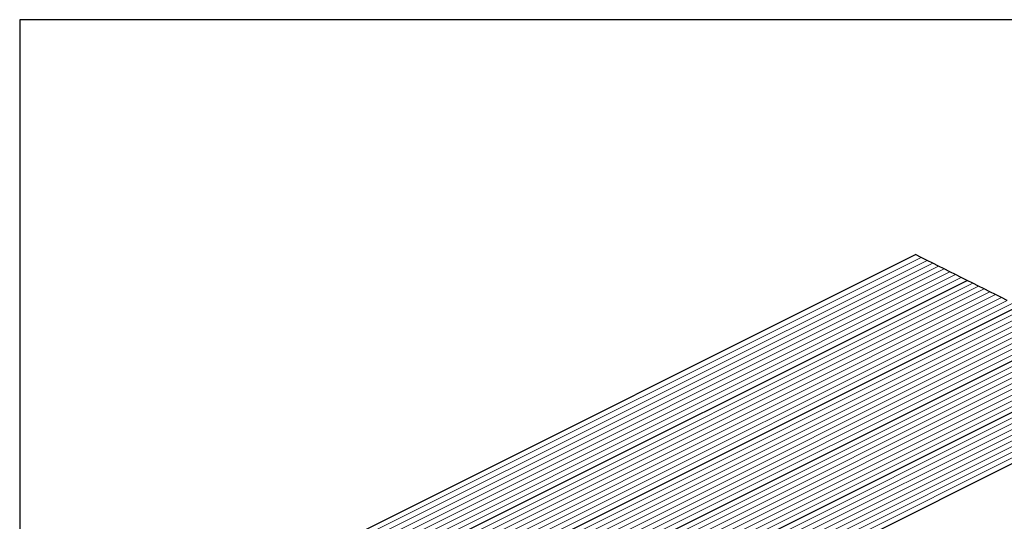
# Model space of a CAD drawing. Units: millimetres. Extents: x -1130 to -79, y -373 to 1112.
# Drawn here: x -1130 to -438, y 760 to 1112 of the extents above; entities that cross this region are included whole.
import ezdxf

# ---------------------------------------------------------------- set-up
doc = ezdxf.new("R2010")
doc.units = ezdxf.units.MM
doc.header["$MEASUREMENT"] = 0
doc.layers.get('0').update_dxf_attribs({"linetype": 'CONTINUOUS', "lineweight": 15})
doc.layers.get('Defpoints').update_dxf_attribs({"linetype": 'CONTINUOUS'})

msp = doc.modelspace()

# ---------------------------------------------------------------- linework, layer by layer
at = {"color": 7, "linetype": 'Continuous', "lineweight": 25}
for p, q in [((-894.24, 750.26), (-500.78, 946.99)), ((-496.76, 944.98), (-500.78, 946.99)), ((-492.75, 942.97), (-496.76, 944.98)), ((-488.73, 940.96), (-492.75, 942.97)), ((-484.71, 938.95), (-488.73, 940.96)), ((-480.69, 936.94), (-484.71, 938.95)), ((-476.67, 934.93), (-480.69, 936.94)), ((-472.65, 932.93), (-476.67, 934.93)), ((-858.08, 732.18), (-464.62, 928.91)), ((-468.64, 930.92), (-472.65, 932.93)), ((-464.62, 928.91), (-468.64, 930.92)), ((-460.6, 926.9), (-464.62, 928.91)), ((-456.58, 924.89), (-460.6, 926.9)), ((-452.56, 922.88), (-456.58, 924.89)), ((-448.55, 920.87), (-452.56, 922.88)), ((-444.53, 918.86), (-448.55, 920.87)), ((-440.51, 916.85), (-444.53, 918.86)), ((-436.49, 914.84), (-440.51, 916.85)), ((-821.91, 714.1), (-428.45, 910.83)), ((-785.75, 696.01), (-392.29, 892.74)), ((-749.59, 677.93), (-356.13, 874.66)), ((-713.42, 659.85), (-319.96, 856.58))]:
    msp.add_line(p, q, dxfattribs=at)
at = {"color": 7, "linetype": 'Continuous', "lineweight": 5}
for p, q in [((-890.22, 748.25), (-496.76, 944.98)), ((-886.2, 746.24), (-492.75, 942.97)), ((-882.19, 744.23), (-488.73, 940.96)), ((-878.17, 742.22), (-484.71, 938.95)), ((-874.15, 740.21), (-480.69, 936.94)), ((-870.13, 738.2), (-476.67, 934.93)), ((-866.11, 736.2), (-472.65, 932.93)), ((-862.1, 734.19), (-468.64, 930.92)), ((-854.06, 730.17), (-460.6, 926.9)), ((-850.04, 728.16), (-456.58, 924.89)), ((-846.02, 726.15), (-452.56, 922.88)), ((-842, 724.14), (-448.55, 920.87)), ((-837.99, 722.13), (-444.53, 918.86)), ((-833.97, 720.12), (-440.51, 916.85)), ((-829.95, 718.11), (-436.49, 914.84)), ((-825.93, 716.1), (-432.47, 912.83)), ((-817.9, 712.09), (-424.44, 908.82)), ((-813.88, 710.08), (-420.42, 906.81)), ((-809.86, 708.07), (-416.4, 904.8)), ((-805.84, 706.06), (-412.38, 902.79)), ((-801.82, 704.05), (-408.36, 900.78)), ((-797.8, 702.04), (-404.35, 898.77)), ((-793.79, 700.03), (-400.33, 896.76)), ((-789.77, 698.02), (-396.31, 894.75)), ((-781.73, 694.01), (-388.27, 890.73)), ((-777.71, 692), (-384.25, 888.73)), ((-773.7, 689.99), (-380.24, 886.72)), ((-769.68, 687.98), (-376.22, 884.71)), ((-765.66, 685.97), (-372.2, 882.7)), ((-761.64, 683.96), (-368.18, 880.69)), ((-757.62, 681.95), (-364.16, 878.68)), ((-753.6, 679.94), (-360.15, 876.67)), ((-745.57, 675.92), (-352.11, 872.65)), ((-741.55, 673.91), (-348.09, 870.64)), ((-737.53, 671.91), (-344.07, 868.63)), ((-733.51, 669.9), (-340.05, 866.63)), ((-729.5, 667.89), (-336.04, 864.62)), ((-725.48, 665.88), (-332.02, 862.61)), ((-721.46, 663.87), (-328, 860.6)), ((-717.44, 661.86), (-323.98, 858.59))]:
    msp.add_line(p, q, dxfattribs=at)
at = {"layer": 'Defpoints'}
msp.add_lwpolyline([(-79.23, 1112.14), (-1130.41, 1112.14), (-1130.41, -373.29), (-80.22, -373.37)], close=True, dxfattribs=at)

doc.saveas('drawing.dxf')
